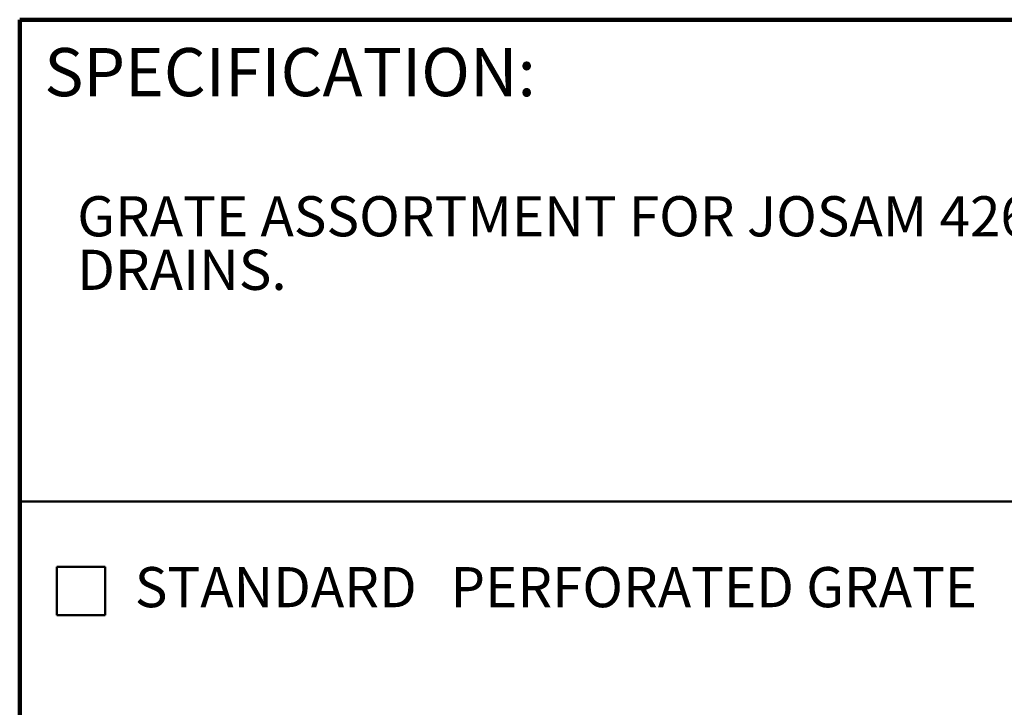
# Model space of a CAD drawing. Units: inches. Extents: x 0.2 to 8.4, y 0.1 to 10.9.
# Drawn here: x 0.4 to 3, y 9.2 to 10.9 of the extents above; entities that cross this region are included whole.
import ezdxf

# ---------------------------------------------------------------- set-up
doc = ezdxf.new("R2010")
doc.units = ezdxf.units.IN
doc.header["$MEASUREMENT"] = 0
doc.layers.add('WALL', color=7, linetype='Continuous', lineweight=50)
doc.styles.add('SLDTEXTSTYLE0', font='TXT', dxfattribs={"width": 0.605})

msp = doc.modelspace()

# ---------------------------------------------------------------- linework, layer by layer
at = {"color": 7, "linetype": 'Continuous', "lineweight": 100}
for p in [(8.3984375, 10.9375), (0.3984375, 0.0625)]:
    msp.add_line(p, (0.3984375, 10.9375), dxfattribs=at)
at = {"color": 7, "linetype": 'Continuous', "lineweight": 50}
msp.add_line((0.3984375, 9.6875), (8.3984375, 9.6875), dxfattribs=at)
at = {"layer": 'WALL'}
for p, q in [((0.4949723, 9.51810315), (0.6199723, 9.51810315)), ((0.4949723, 9.51810315), (0.4949723, 9.39310315)), ((0.6199723, 9.51810315), (0.6199723, 9.39310315)), ((0.4949723, 9.39310315), (0.6199723, 9.39310315))]:
    msp.add_line(p, q, dxfattribs=at)

# ---------------------------------------------------------------- texts
at = {"color": 7, "linetype": 'Continuous', "lineweight": 0, "insert": (0.46220652, 10.86398487), "char_height": 0.125, "attachment_point": 1, "style": 'SLDTEXTSTYLE0'}
msp.add_mtext('SPECIFICATION:', dxfattribs=at)
at = {"color": 7, "linetype": 'Continuous', "lineweight": 18, "attachment_point": 1, "style": 'SLDTEXTSTYLE0'}
for s, insert, char_height in [('GRATE ASSORTMENT FOR JOSAM 42600 TYPE 304 12" ROUND TOP', (0.54772174, 10.47957812), 0.1041666667), ('DRAINS.', (0.54772174, 10.34068923), 0.104166667)]:
    msp.add_mtext(s, dxfattribs=dict(at, insert=insert, char_height=char_height))
at = {"layer": 'WALL', "attachment_point": 1, "style": 'SLDTEXTSTYLE0'}
for s, insert, char_height in [('STANDARD', (0.69689949, 9.51747362), 0.104166667), ('PERFORATED GRATE', (1.51528297, 9.51747362), 0.1041666667)]:
    msp.add_mtext(s, dxfattribs=dict(at, insert=insert, char_height=char_height))

doc.saveas('drawing.dxf')
